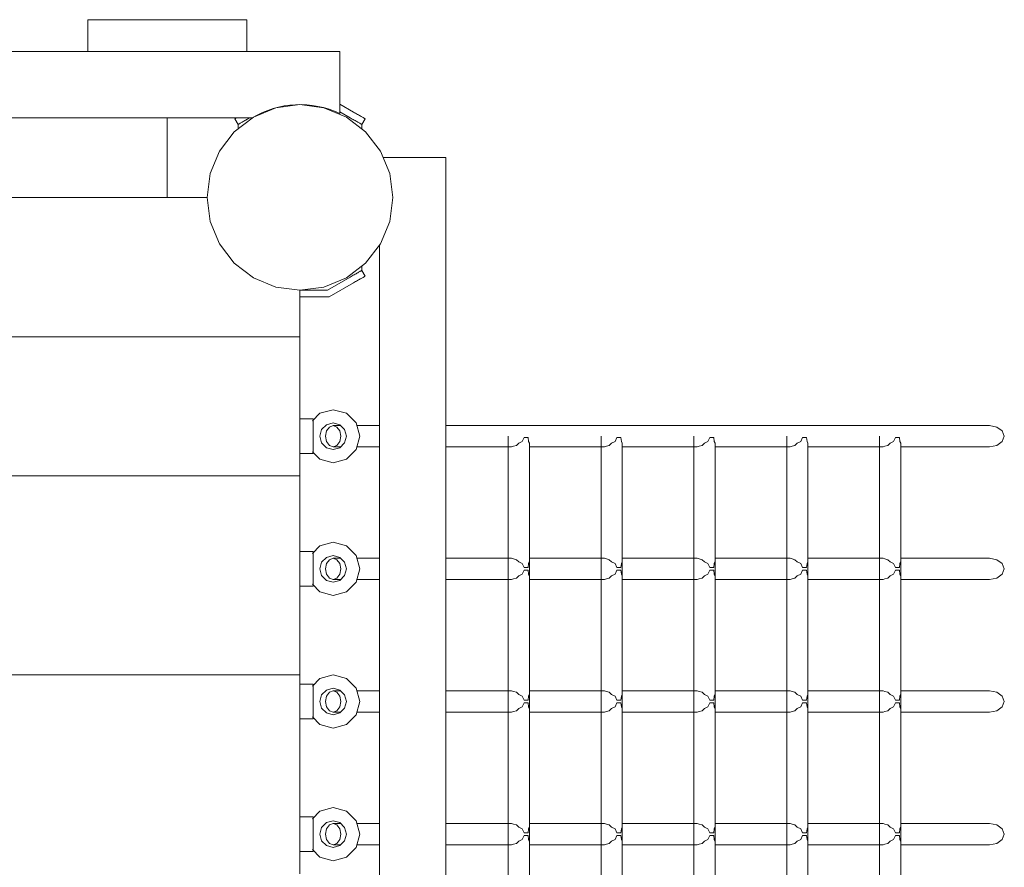
# Model space of a CAD drawing. Units: millimetres. Extents: x 280.6 to 327.4, y 165.5 to 223.7.
# Drawn here: x 315.2 to 318.9, y 177.5 to 180.7 of the extents above; entities that cross this region are included whole.
import ezdxf

# ---------------------------------------------------------------- set-up
doc = ezdxf.new("R2010")
doc.units = ezdxf.units.MM
doc.header["$MEASUREMENT"] = 0
doc.layers.add('Ebene 1', color=7, linetype='Continuous', lineweight=0)

# ---------------------------------------------------------------- blocks, each defined once
blk = doc.blocks.new('Block_0')
at = {"layer": 'Ebene 1', "color": 250, "lineweight": 9}
for p, q in [((315.4232, 180.668), (315.4232, 180.548)), ((316.0232, 180.668), (315.4232, 180.668)), ((316.0232, 180.548), (316.0232, 180.668)), ((312.679, 180.548), (316.3732, 180.548)), ((316.3732, 180.548), (316.3732, 180.3142)), ((316.2232, 180.348), (316.1326, 180.3361)), ((316.3137, 180.3361), (316.2232, 180.348)), ((316.4254, 180.3196), (316.3732, 180.3498)), ((316.1326, 180.3361), (316.0482, 180.3011)), ((316.3982, 180.3011), (316.3137, 180.3361)), ((316.3732, 180.3209), (316.4129, 180.298)), ((316.4292, 180.3175), (316.4254, 180.3196)), ((316.4329, 180.3153), (316.4292, 180.3175)), ((316.4366, 180.3132), (316.4329, 180.3153)), ((316.4402, 180.3111), (316.4366, 180.3132)), ((316.4437, 180.3091), (316.4402, 180.3111)), ((312.679, 180.298), (316.0429, 180.298)), ((315.7232, 180.298), (315.7232, 179.998)), ((316.0482, 180.3011), (315.9757, 180.2455)), ((315.9778, 180.2947), (315.9776, 180.2946)), ((315.9776, 180.2946), (315.9901, 180.273)), ((315.9783, 180.295), (315.9778, 180.2947)), ((315.9791, 180.2955), (315.9783, 180.295)), ((315.9802, 180.2961), (315.9791, 180.2955)), ((315.9817, 180.297), (315.9802, 180.2961)), ((315.9834, 180.298), (315.9817, 180.297)), ((315.9903, 180.2731), (315.9908, 180.2734)), ((315.9908, 180.2734), (315.9916, 180.2738)), ((315.9916, 180.2738), (315.9927, 180.2745)), ((315.9927, 180.2745), (315.9942, 180.2753)), ((315.9942, 180.2753), (315.9959, 180.2763)), ((315.9959, 180.2763), (315.998, 180.2775)), ((315.998, 180.2775), (316.0003, 180.2788)), ((316.0003, 180.2788), (316.0028, 180.2803)), ((316.0028, 180.2803), (316.0056, 180.2819)), ((316.0056, 180.2819), (316.0086, 180.2836)), ((316.0086, 180.2836), (316.0118, 180.2855)), ((316.0118, 180.2855), (316.0151, 180.2874)), ((316.0151, 180.2874), (316.0186, 180.2894)), ((316.0186, 180.2894), (316.0222, 180.2915)), ((316.0222, 180.2915), (316.0259, 180.2936)), ((316.0259, 180.2936), (316.0296, 180.2958)), ((316.0296, 180.2958), (316.0334, 180.298)), ((316.4706, 180.2455), (316.3982, 180.3011)), ((316.4129, 180.298), (316.4167, 180.2958)), ((316.4167, 180.2958), (316.4204, 180.2936)), ((316.4204, 180.2936), (316.4241, 180.2915)), ((316.4241, 180.2915), (316.4277, 180.2894)), ((316.4277, 180.2894), (316.4312, 180.2874)), ((316.4312, 180.2874), (316.4345, 180.2855)), ((316.4345, 180.2855), (316.4377, 180.2836)), ((316.4377, 180.2836), (316.4407, 180.2819)), ((316.4407, 180.2819), (316.4435, 180.2803)), ((316.4435, 180.2803), (316.446, 180.2788)), ((316.447, 180.3071), (316.4437, 180.3091)), ((316.446, 180.2788), (316.4483, 180.2775)), ((316.4502, 180.3053), (316.447, 180.3071)), ((316.4483, 180.2775), (316.4504, 180.2763)), ((316.4532, 180.3036), (316.4502, 180.3053)), ((316.4504, 180.2763), (316.4521, 180.2753)), ((316.4521, 180.2753), (316.4536, 180.2745)), ((316.456, 180.302), (316.4532, 180.3036)), ((316.4536, 180.2745), (316.4547, 180.2738)), ((316.4547, 180.2738), (316.4555, 180.2734)), ((316.4555, 180.2734), (316.456, 180.2731)), ((316.4585, 180.3005), (316.456, 180.302)), ((316.4562, 180.273), (316.4687, 180.2946)), ((316.4608, 180.2992), (316.4585, 180.3005)), ((316.4629, 180.298), (316.4608, 180.2992)), ((316.4646, 180.297), (316.4629, 180.298)), ((316.4661, 180.2961), (316.4646, 180.297)), ((316.4672, 180.2955), (316.4661, 180.2961)), ((316.468, 180.295), (316.4672, 180.2955)), ((316.4685, 180.2947), (316.468, 180.295)), ((316.4687, 180.2946), (316.4685, 180.2947)), ((315.9757, 180.2455), (315.92, 180.173)), ((315.9901, 180.273), (315.9903, 180.2731)), ((315.9901, 180.273), (315.9901, 180.2566)), ((316.456, 180.2731), (316.4562, 180.273)), ((316.4562, 180.273), (316.4562, 180.2566)), ((316.5263, 180.173), (316.4706, 180.2455)), ((315.92, 180.173), (315.8851, 180.0886)), ((316.5612, 180.0886), (316.5263, 180.173)), ((316.5366, 180.148), (316.7732, 180.148)), ((316.7732, 175.048), (316.7732, 180.148)), ((315.8851, 180.0886), (315.8732, 179.998)), ((316.5732, 179.998), (316.5612, 180.0886)), ((312.679, 179.998), (315.8732, 179.998)), ((315.8732, 179.998), (315.8851, 179.9074)), ((316.5612, 179.9074), (316.5732, 179.998)), ((315.8851, 179.9074), (315.92, 179.823)), ((316.5263, 179.823), (316.5612, 179.9074)), ((315.92, 179.823), (315.9757, 179.7505)), ((316.4706, 179.7505), (316.5263, 179.823)), ((316.5232, 175.377), (316.5232, 179.8189)), ((315.9757, 179.7505), (316.0482, 179.6949)), ((316.3982, 179.6949), (316.4706, 179.7505)), ((316.4435, 179.7157), (316.446, 179.7171)), ((316.446, 179.7171), (316.4483, 179.7185)), ((316.4483, 179.7185), (316.4504, 179.7196)), ((316.4504, 179.7196), (316.4521, 179.7206)), ((316.4521, 179.7206), (316.4536, 179.7215)), ((316.4536, 179.7215), (316.4547, 179.7221)), ((316.4547, 179.7221), (316.4555, 179.7226)), ((316.4555, 179.7226), (316.456, 179.7229)), ((316.4562, 179.723), (316.4562, 179.7394)), ((316.4562, 179.723), (316.4687, 179.7013)), ((316.0482, 179.6949), (316.1326, 179.6599)), ((316.3137, 179.6599), (316.3982, 179.6949)), ((316.3263, 179.648), (316.4129, 179.698)), ((316.4129, 179.698), (316.4167, 179.7002)), ((316.4167, 179.7002), (316.4204, 179.7023)), ((316.4204, 179.7023), (316.4241, 179.7045)), ((316.4241, 179.7045), (316.4277, 179.7065)), ((316.4277, 179.7065), (316.4312, 179.7086)), ((316.4329, 179.6807), (316.4292, 179.6785)), ((316.4312, 179.7086), (316.4345, 179.7105)), ((316.4366, 179.6828), (316.4329, 179.6807)), ((316.4345, 179.7105), (316.4377, 179.7123)), ((316.4402, 179.6849), (316.4366, 179.6828)), ((316.4377, 179.7123), (316.4407, 179.7141)), ((316.4437, 179.6869), (316.4402, 179.6849)), ((316.4407, 179.7141), (316.4435, 179.7157)), ((316.447, 179.6888), (316.4437, 179.6869)), ((316.4502, 179.6907), (316.447, 179.6888)), ((316.4532, 179.6924), (316.4502, 179.6907)), ((316.456, 179.694), (316.4532, 179.6924)), ((316.4585, 179.6955), (316.456, 179.694)), ((316.4608, 179.6968), (316.4585, 179.6955)), ((316.4629, 179.698), (316.4608, 179.6968)), ((316.4646, 179.699), (316.4629, 179.698)), ((316.4661, 179.6998), (316.4646, 179.699)), ((316.4672, 179.7005), (316.4661, 179.6998)), ((316.468, 179.701), (316.4672, 179.7005)), ((316.4685, 179.7012), (316.468, 179.701)), ((316.4687, 179.7013), (316.4685, 179.7012)), ((316.1326, 179.6599), (316.2232, 179.648)), ((316.2232, 179.648), (316.3137, 179.6599)), ((316.2232, 179.648), (316.2232, 179.473)), ((316.2232, 179.648), (316.3263, 179.648)), ((316.4254, 179.6763), (316.333, 179.623)), ((316.4292, 179.6785), (316.4254, 179.6763)), ((316.2232, 179.623), (316.333, 179.623)), ((316.2232, 179.473), (312.679, 179.473)), ((316.2232, 179.473), (316.2232, 178.948)), ((316.3482, 179.198), (316.2982, 179.1846)), ((316.3982, 179.1846), (316.3482, 179.198)), ((316.2232, 179.163), (316.2732, 179.163)), ((316.2698, 179.1563), (316.2982, 179.1846)), ((316.2732, 179.1596), (316.2732, 179.163)), ((316.4348, 179.148), (316.3982, 179.1846)), ((316.2698, 179.1563), (316.2732, 179.1563)), ((316.2732, 179.1563), (316.2732, 179.1543)), ((316.2732, 179.1543), (316.2732, 179.1305)), ((316.2732, 179.1305), (316.2732, 179.098)), ((316.2982, 179.098), (316.3048, 179.123)), ((316.3048, 179.123), (316.3232, 179.1413)), ((316.3232, 179.1413), (316.3482, 179.148)), ((316.3234, 179.118), (316.3339, 179.1326)), ((316.3339, 179.1326), (316.3482, 179.138)), ((316.3482, 179.148), (316.3732, 179.1413)), ((316.3765, 179.138), (316.3482, 179.138)), ((316.3482, 179.138), (316.3624, 179.1326)), ((316.3624, 179.1326), (316.3729, 179.118)), ((316.3732, 179.1413), (316.3915, 179.123)), ((316.3915, 179.123), (316.3982, 179.098)), ((316.4482, 179.098), (316.4348, 179.148)), ((316.5232, 179.138), (316.4374, 179.138)), ((318.8217, 179.138), (316.7732, 179.138)), ((318.8217, 179.138), (318.8497, 179.1326)), ((318.8497, 179.1326), (318.8702, 179.118)), ((316.2732, 179.098), (316.2732, 179.0655)), ((316.3048, 179.073), (316.2982, 179.098)), ((316.3196, 179.098), (316.3234, 179.118)), ((316.3234, 179.078), (316.3196, 179.098)), ((316.3729, 179.118), (316.3767, 179.098)), ((316.3767, 179.098), (316.3729, 179.078)), ((316.3982, 179.098), (316.3915, 179.073)), ((316.4348, 179.048), (316.4482, 179.098)), ((317.0079, 179.098), (317.0079, 176.098)), ((317.0606, 179.078), (317.0679, 179.0925)), ((317.0679, 179.0925), (317.0826, 179.0933)), ((317.0826, 179.0933), (317.0847, 179.078)), ((317.3578, 179.098), (317.3578, 176.098)), ((317.4178, 179.0925), (317.4105, 179.078)), ((317.4325, 179.0933), (317.4178, 179.0925)), ((317.4346, 179.078), (317.4325, 179.0933)), ((317.7077, 179.098), (317.7077, 176.098)), ((317.7677, 179.0925), (317.7603, 179.078)), ((317.7824, 179.0933), (317.7677, 179.0925)), ((317.7845, 179.078), (317.7824, 179.0933)), ((318.0576, 179.098), (318.0576, 176.098)), ((318.1176, 179.0925), (318.1102, 179.078)), ((318.1323, 179.0933), (318.1176, 179.0925)), ((318.1344, 179.078), (318.1323, 179.0933)), ((318.4075, 179.098), (318.4075, 176.098)), ((318.4675, 179.0925), (318.4601, 179.078)), ((318.4822, 179.0933), (318.4675, 179.0925)), ((318.4843, 179.078), (318.4822, 179.0933)), ((318.8702, 179.118), (318.8777, 179.098)), ((318.8777, 179.098), (318.8702, 179.078)), ((316.2732, 179.0655), (316.2732, 179.0417)), ((316.3232, 179.0547), (316.3048, 179.073)), ((316.3482, 179.048), (316.3232, 179.0547)), ((316.3339, 179.0633), (316.3234, 179.078)), ((316.3482, 179.058), (316.3339, 179.0633)), ((316.3624, 179.0633), (316.3482, 179.058)), ((316.3482, 179.058), (316.3765, 179.058)), ((316.3732, 179.0547), (316.3482, 179.048)), ((316.3729, 179.078), (316.3624, 179.0633)), ((316.3915, 179.073), (316.3732, 179.0547)), ((316.4374, 179.058), (316.5232, 179.058)), ((316.7732, 179.058), (317.0209, 179.058)), ((317.0209, 179.058), (317.0279, 179.0607)), ((317.0279, 179.0607), (317.0391, 179.0633)), ((317.0391, 179.0633), (317.0479, 179.0713)), ((317.0479, 179.0713), (317.0606, 179.078)), ((317.0847, 179.078), (317.0879, 179.0719)), ((317.0879, 176.1241), (317.0879, 179.0719)), ((317.0879, 179.058), (317.3708, 179.058)), ((317.3778, 179.0607), (317.3708, 179.058)), ((317.389, 179.0633), (317.3778, 179.0607)), ((317.3978, 179.0713), (317.389, 179.0633)), ((317.4105, 179.078), (317.3978, 179.0713)), ((317.4378, 179.0719), (317.4346, 179.078)), ((317.4378, 176.1241), (317.4378, 179.0719)), ((317.4378, 179.058), (317.7207, 179.058)), ((317.7277, 179.0607), (317.7207, 179.058)), ((317.7389, 179.0633), (317.7277, 179.0607)), ((317.7477, 179.0713), (317.7389, 179.0633)), ((317.7603, 179.078), (317.7477, 179.0713)), ((317.7877, 179.0719), (317.7845, 179.078)), ((317.7877, 176.1241), (317.7877, 179.0719)), ((317.7877, 179.058), (318.0706, 179.058)), ((318.0776, 179.0607), (318.0706, 179.058)), ((318.0888, 179.0633), (318.0776, 179.0607)), ((318.0976, 179.0713), (318.0888, 179.0633)), ((318.1102, 179.078), (318.0976, 179.0713)), ((318.1376, 179.0719), (318.1344, 179.078)), ((318.1376, 176.1241), (318.1376, 179.0719)), ((318.1376, 179.058), (318.4205, 179.058)), ((318.4275, 179.0607), (318.4205, 179.058)), ((318.4387, 179.0633), (318.4275, 179.0607)), ((318.4475, 179.0713), (318.4387, 179.0633)), ((318.4601, 179.078), (318.4475, 179.0713)), ((318.4875, 179.0719), (318.4843, 179.078)), ((318.4875, 176.1241), (318.4875, 179.0719)), ((318.4875, 179.058), (318.8217, 179.058)), ((318.8497, 179.0633), (318.8217, 179.058)), ((318.8702, 179.078), (318.8497, 179.0633)), ((316.2732, 179.033), (316.2232, 179.033)), ((316.2732, 179.0397), (316.2698, 179.0397)), ((316.2698, 179.0397), (316.2982, 179.0114)), ((316.2732, 179.0417), (316.2732, 179.0397)), ((316.2732, 179.0364), (316.2732, 179.033)), ((316.3982, 179.0114), (316.4348, 179.048)), ((316.2982, 179.0114), (316.3482, 178.998)), ((316.3482, 178.998), (316.3982, 179.0114)), ((311.4232, 178.948), (316.2232, 178.948)), ((316.2232, 178.948), (316.2232, 178.198)), ((316.2698, 178.6563), (316.2982, 178.6846)), ((316.3482, 178.698), (316.2982, 178.6846)), ((316.3982, 178.6846), (316.3482, 178.698)), ((316.4348, 178.648), (316.3982, 178.6846)), ((316.2232, 178.663), (316.2732, 178.663)), ((316.2698, 178.6563), (316.2732, 178.6563)), ((316.2732, 178.6596), (316.2732, 178.663)), ((316.2732, 178.6563), (316.2732, 178.6543)), ((316.2732, 178.6543), (316.2732, 178.6305)), ((316.3048, 178.623), (316.3232, 178.6413)), ((316.3232, 178.6413), (316.3482, 178.648)), ((316.3482, 178.648), (316.3732, 178.6413)), ((316.3732, 178.6413), (316.3915, 178.623)), ((316.4482, 178.598), (316.4348, 178.648)), ((316.2732, 178.6305), (316.2732, 178.598)), ((316.2982, 178.598), (316.3048, 178.623)), ((316.3196, 178.598), (316.3234, 178.618)), ((316.3234, 178.618), (316.3339, 178.6326)), ((316.3339, 178.6326), (316.3482, 178.638)), ((316.3765, 178.638), (316.3482, 178.638)), ((316.3482, 178.638), (316.3624, 178.6326)), ((316.3624, 178.6326), (316.3729, 178.618)), ((316.3729, 178.618), (316.3767, 178.598)), ((316.3915, 178.623), (316.3982, 178.598)), ((316.5232, 178.638), (316.4374, 178.638)), ((317.0209, 178.638), (316.7732, 178.638)), ((317.0279, 178.6353), (317.0209, 178.638)), ((317.0391, 178.6326), (317.0279, 178.6353)), ((317.0479, 178.6246), (317.0391, 178.6326)), ((317.0606, 178.618), (317.0479, 178.6246)), ((317.0679, 178.6035), (317.0606, 178.618)), ((317.0826, 178.6027), (317.0679, 178.6035)), ((317.0847, 178.618), (317.0826, 178.6027)), ((317.0879, 178.6241), (317.0847, 178.618)), ((317.3708, 178.638), (317.0879, 178.638)), ((317.3708, 178.638), (317.3778, 178.6353)), ((317.3778, 178.6353), (317.389, 178.6326)), ((317.389, 178.6326), (317.3978, 178.6246)), ((317.3978, 178.6246), (317.4105, 178.618)), ((317.4105, 178.618), (317.4178, 178.6035)), ((317.4178, 178.6035), (317.4325, 178.6027)), ((317.4325, 178.6027), (317.4346, 178.618)), ((317.4346, 178.618), (317.4378, 178.6241)), ((317.7207, 178.638), (317.4378, 178.638)), ((317.7207, 178.638), (317.7277, 178.6353)), ((317.7277, 178.6353), (317.7389, 178.6326)), ((317.7389, 178.6326), (317.7477, 178.6246)), ((317.7477, 178.6246), (317.7603, 178.618)), ((317.7603, 178.618), (317.7677, 178.6035)), ((317.7677, 178.6035), (317.7824, 178.6027)), ((317.7824, 178.6027), (317.7845, 178.618)), ((317.7845, 178.618), (317.7877, 178.6241)), ((318.0706, 178.638), (317.7877, 178.638)), ((318.0706, 178.638), (318.0776, 178.6353)), ((318.0776, 178.6353), (318.0888, 178.6326)), ((318.0888, 178.6326), (318.0976, 178.6246)), ((318.0976, 178.6246), (318.1102, 178.618)), ((318.1102, 178.618), (318.1176, 178.6035)), ((318.1176, 178.6035), (318.1323, 178.6027)), ((318.1323, 178.6027), (318.1344, 178.618)), ((318.1344, 178.618), (318.1376, 178.6241)), ((318.4205, 178.638), (318.1376, 178.638)), ((318.4205, 178.638), (318.4275, 178.6353)), ((318.4275, 178.6353), (318.4387, 178.6326)), ((318.4387, 178.6326), (318.4475, 178.6246)), ((318.4475, 178.6246), (318.4601, 178.618)), ((318.4601, 178.618), (318.4675, 178.6035)), ((318.4675, 178.6035), (318.4822, 178.6027)), ((318.4822, 178.6027), (318.4843, 178.618)), ((318.4843, 178.618), (318.4875, 178.6241)), ((318.8217, 178.638), (318.4875, 178.638)), ((318.8217, 178.638), (318.8497, 178.6326)), ((318.8497, 178.6326), (318.8702, 178.618)), ((318.8702, 178.618), (318.8777, 178.598)), ((316.2732, 178.598), (316.2732, 178.5655)), ((316.3048, 178.573), (316.2982, 178.598)), ((316.3232, 178.5547), (316.3048, 178.573)), ((316.3234, 178.578), (316.3196, 178.598)), ((316.3339, 178.5633), (316.3234, 178.578)), ((316.3729, 178.578), (316.3624, 178.5633)), ((316.3767, 178.598), (316.3729, 178.578)), ((316.3915, 178.573), (316.3732, 178.5547)), ((316.3982, 178.598), (316.3915, 178.573)), ((316.4348, 178.548), (316.4482, 178.598)), ((317.0391, 178.5633), (317.0479, 178.5713)), ((317.0479, 178.5713), (317.0606, 178.578)), ((317.0606, 178.578), (317.0679, 178.5925)), ((317.0679, 178.5925), (317.0826, 178.5933)), ((317.0826, 178.5933), (317.0847, 178.578)), ((317.0847, 178.578), (317.0879, 178.5719)), ((317.3978, 178.5713), (317.389, 178.5633)), ((317.4105, 178.578), (317.3978, 178.5713)), ((317.4178, 178.5925), (317.4105, 178.578)), ((317.4325, 178.5933), (317.4178, 178.5925)), ((317.4346, 178.578), (317.4325, 178.5933)), ((317.4378, 178.5719), (317.4346, 178.578)), ((317.7477, 178.5713), (317.7389, 178.5633)), ((317.7603, 178.578), (317.7477, 178.5713)), ((317.7677, 178.5925), (317.7603, 178.578)), ((317.7824, 178.5933), (317.7677, 178.5925)), ((317.7845, 178.578), (317.7824, 178.5933)), ((317.7877, 178.5719), (317.7845, 178.578)), ((318.0976, 178.5713), (318.0888, 178.5633)), ((318.1102, 178.578), (318.0976, 178.5713)), ((318.1176, 178.5925), (318.1102, 178.578)), ((318.1323, 178.5933), (318.1176, 178.5925)), ((318.1344, 178.578), (318.1323, 178.5933)), ((318.1376, 178.5719), (318.1344, 178.578)), ((318.4475, 178.5713), (318.4387, 178.5633)), ((318.4601, 178.578), (318.4475, 178.5713)), ((318.4675, 178.5925), (318.4601, 178.578)), ((318.4822, 178.5933), (318.4675, 178.5925)), ((318.4843, 178.578), (318.4822, 178.5933)), ((318.4875, 178.5719), (318.4843, 178.578)), ((318.8702, 178.578), (318.8497, 178.5633)), ((318.8777, 178.598), (318.8702, 178.578)), ((316.2732, 178.533), (316.2232, 178.533)), ((316.2732, 178.5397), (316.2698, 178.5397)), ((316.2698, 178.5397), (316.2982, 178.5114)), ((316.2732, 178.5655), (316.2732, 178.5417)), ((316.2732, 178.5417), (316.2732, 178.5397)), ((316.2732, 178.5364), (316.2732, 178.533)), ((316.3482, 178.548), (316.3232, 178.5547)), ((316.3482, 178.558), (316.3339, 178.5633)), ((316.3624, 178.5633), (316.3482, 178.558)), ((316.3482, 178.558), (316.3765, 178.558)), ((316.3732, 178.5547), (316.3482, 178.548)), ((316.3982, 178.5114), (316.4348, 178.548)), ((316.4374, 178.558), (316.5232, 178.558)), ((316.7732, 178.558), (317.0209, 178.558)), ((317.0209, 178.558), (317.0279, 178.5607)), ((317.0279, 178.5607), (317.0391, 178.5633)), ((317.0879, 178.558), (317.3708, 178.558)), ((317.3778, 178.5607), (317.3708, 178.558)), ((317.389, 178.5633), (317.3778, 178.5607)), ((317.4378, 178.558), (317.7207, 178.558)), ((317.7277, 178.5607), (317.7207, 178.558)), ((317.7389, 178.5633), (317.7277, 178.5607)), ((317.7877, 178.558), (318.0706, 178.558)), ((318.0776, 178.5607), (318.0706, 178.558)), ((318.0888, 178.5633), (318.0776, 178.5607)), ((318.1376, 178.558), (318.4205, 178.558)), ((318.4275, 178.5607), (318.4205, 178.558)), ((318.4387, 178.5633), (318.4275, 178.5607)), ((318.4875, 178.558), (318.8217, 178.558)), ((318.8497, 178.5633), (318.8217, 178.558)), ((316.2982, 178.5114), (316.3482, 178.498)), ((316.3482, 178.498), (316.3982, 178.5114)), ((316.2232, 178.198), (311.4232, 178.198)), ((316.2232, 178.198), (316.2232, 177.448)), ((316.3482, 178.198), (316.2982, 178.1846)), ((316.3982, 178.1846), (316.3482, 178.198)), ((316.2232, 178.163), (316.2732, 178.163)), ((316.2698, 178.1563), (316.2982, 178.1846)), ((316.2732, 178.1596), (316.2732, 178.163)), ((316.4348, 178.148), (316.3982, 178.1846)), ((316.2698, 178.1563), (316.2732, 178.1563)), ((316.2732, 178.1563), (316.2732, 178.1543)), ((316.2732, 178.1543), (316.2732, 178.1305)), ((316.2732, 178.1305), (316.2732, 178.098)), ((316.2982, 178.098), (316.3048, 178.123)), ((316.3048, 178.123), (316.3232, 178.1413)), ((316.3232, 178.1413), (316.3482, 178.148)), ((316.3234, 178.118), (316.3339, 178.1326)), ((316.3339, 178.1326), (316.3482, 178.138)), ((316.3482, 178.148), (316.3732, 178.1413)), ((316.3765, 178.138), (316.3482, 178.138)), ((316.3482, 178.138), (316.3624, 178.1326)), ((316.3624, 178.1326), (316.3729, 178.118)), ((316.3732, 178.1413), (316.3915, 178.123)), ((316.3915, 178.123), (316.3982, 178.098)), ((316.4482, 178.098), (316.4348, 178.148)), ((316.5232, 178.138), (316.4374, 178.138)), ((317.0209, 178.138), (316.7732, 178.138)), ((317.0279, 178.1353), (317.0209, 178.138)), ((317.0391, 178.1326), (317.0279, 178.1353)), ((317.0479, 178.1246), (317.0391, 178.1326)), ((317.0606, 178.118), (317.0479, 178.1246)), ((317.0879, 178.1241), (317.0847, 178.118)), ((317.3708, 178.138), (317.0879, 178.138)), ((317.3708, 178.138), (317.3778, 178.1353)), ((317.3778, 178.1353), (317.389, 178.1326)), ((317.389, 178.1326), (317.3978, 178.1246)), ((317.3978, 178.1246), (317.4105, 178.118)), ((317.4346, 178.118), (317.4378, 178.1241)), ((317.7207, 178.138), (317.4378, 178.138)), ((317.7207, 178.138), (317.7277, 178.1353)), ((317.7277, 178.1353), (317.7389, 178.1326)), ((317.7389, 178.1326), (317.7477, 178.1246)), ((317.7477, 178.1246), (317.7603, 178.118)), ((317.7845, 178.118), (317.7877, 178.1241)), ((318.0706, 178.138), (317.7877, 178.138)), ((318.0706, 178.138), (318.0776, 178.1353)), ((318.0776, 178.1353), (318.0888, 178.1326)), ((318.0888, 178.1326), (318.0976, 178.1246)), ((318.0976, 178.1246), (318.1102, 178.118)), ((318.1344, 178.118), (318.1376, 178.1241)), ((318.4205, 178.138), (318.1376, 178.138)), ((318.4205, 178.138), (318.4275, 178.1353)), ((318.4275, 178.1353), (318.4387, 178.1326)), ((318.4387, 178.1326), (318.4475, 178.1246)), ((318.4475, 178.1246), (318.4601, 178.118)), ((318.4843, 178.118), (318.4875, 178.1241)), ((318.8217, 178.138), (318.4875, 178.138)), ((318.8217, 178.138), (318.8497, 178.1326)), ((318.8497, 178.1326), (318.8702, 178.118)), ((316.2732, 178.098), (316.2732, 178.0655)), ((316.3048, 178.073), (316.2982, 178.098)), ((316.3196, 178.098), (316.3234, 178.118)), ((316.3234, 178.078), (316.3196, 178.098)), ((316.3729, 178.118), (316.3767, 178.098)), ((316.3767, 178.098), (316.3729, 178.078)), ((316.3982, 178.098), (316.3915, 178.073)), ((316.4348, 178.048), (316.4482, 178.098)), ((317.0679, 178.1035), (317.0606, 178.118)), ((317.0606, 178.078), (317.0679, 178.0925)), ((317.0826, 178.1027), (317.0679, 178.1035)), ((317.0679, 178.0925), (317.0826, 178.0933)), ((317.0847, 178.118), (317.0826, 178.1027)), ((317.0826, 178.0933), (317.0847, 178.078)), ((317.4105, 178.118), (317.4178, 178.1035)), ((317.4178, 178.0925), (317.4105, 178.078)), ((317.4178, 178.1035), (317.4325, 178.1027)), ((317.4325, 178.0933), (317.4178, 178.0925)), ((317.4325, 178.1027), (317.4346, 178.118)), ((317.4346, 178.078), (317.4325, 178.0933)), ((317.7603, 178.118), (317.7677, 178.1035)), ((317.7677, 178.0925), (317.7603, 178.078)), ((317.7677, 178.1035), (317.7824, 178.1027)), ((317.7824, 178.0933), (317.7677, 178.0925)), ((317.7824, 178.1027), (317.7845, 178.118)), ((317.7845, 178.078), (317.7824, 178.0933)), ((318.1102, 178.118), (318.1176, 178.1035)), ((318.1176, 178.0925), (318.1102, 178.078)), ((318.1176, 178.1035), (318.1323, 178.1027)), ((318.1323, 178.0933), (318.1176, 178.0925)), ((318.1323, 178.1027), (318.1344, 178.118)), ((318.1344, 178.078), (318.1323, 178.0933)), ((318.4601, 178.118), (318.4675, 178.1035)), ((318.4675, 178.0925), (318.4601, 178.078)), ((318.4675, 178.1035), (318.4822, 178.1027)), ((318.4822, 178.0933), (318.4675, 178.0925)), ((318.4822, 178.1027), (318.4843, 178.118)), ((318.4843, 178.078), (318.4822, 178.0933)), ((318.8702, 178.118), (318.8777, 178.098)), ((318.8777, 178.098), (318.8702, 178.078)), ((316.2732, 178.0655), (316.2732, 178.0417)), ((316.3232, 178.0547), (316.3048, 178.073)), ((316.3482, 178.048), (316.3232, 178.0547)), ((316.3339, 178.0633), (316.3234, 178.078)), ((316.3482, 178.058), (316.3339, 178.0633)), ((316.3624, 178.0633), (316.3482, 178.058)), ((316.3482, 178.058), (316.3765, 178.058)), ((316.3732, 178.0547), (316.3482, 178.048)), ((316.3729, 178.078), (316.3624, 178.0633)), ((316.3915, 178.073), (316.3732, 178.0547)), ((316.3982, 178.0114), (316.4348, 178.048)), ((316.4374, 178.058), (316.5232, 178.058)), ((316.7732, 178.058), (317.0209, 178.058)), ((317.0209, 178.058), (317.0279, 178.0607)), ((317.0279, 178.0607), (317.0391, 178.0633)), ((317.0391, 178.0633), (317.0479, 178.0713)), ((317.0479, 178.0713), (317.0606, 178.078)), ((317.0847, 178.078), (317.0879, 178.0719)), ((317.0879, 178.058), (317.3708, 178.058)), ((317.3778, 178.0607), (317.3708, 178.058)), ((317.389, 178.0633), (317.3778, 178.0607)), ((317.3978, 178.0713), (317.389, 178.0633)), ((317.4105, 178.078), (317.3978, 178.0713)), ((317.4378, 178.0719), (317.4346, 178.078)), ((317.4378, 178.058), (317.7207, 178.058)), ((317.7277, 178.0607), (317.7207, 178.058)), ((317.7389, 178.0633), (317.7277, 178.0607)), ((317.7477, 178.0713), (317.7389, 178.0633)), ((317.7603, 178.078), (317.7477, 178.0713)), ((317.7877, 178.0719), (317.7845, 178.078)), ((317.7877, 178.058), (318.0706, 178.058)), ((318.0776, 178.0607), (318.0706, 178.058)), ((318.0888, 178.0633), (318.0776, 178.0607)), ((318.0976, 178.0713), (318.0888, 178.0633)), ((318.1102, 178.078), (318.0976, 178.0713)), ((318.1376, 178.0719), (318.1344, 178.078)), ((318.1376, 178.058), (318.4205, 178.058)), ((318.4275, 178.0607), (318.4205, 178.058)), ((318.4387, 178.0633), (318.4275, 178.0607)), ((318.4475, 178.0713), (318.4387, 178.0633)), ((318.4601, 178.078), (318.4475, 178.0713)), ((318.4875, 178.0719), (318.4843, 178.078)), ((318.4875, 178.058), (318.8217, 178.058)), ((318.8497, 178.0633), (318.8217, 178.058)), ((318.8702, 178.078), (318.8497, 178.0633)), ((316.2732, 178.033), (316.2232, 178.033)), ((316.2732, 178.0397), (316.2698, 178.0397)), ((316.2698, 178.0397), (316.2982, 178.0114)), ((316.2732, 178.0417), (316.2732, 178.0397)), ((316.2732, 178.0364), (316.2732, 178.033)), ((316.2982, 178.0114), (316.3482, 177.998)), ((316.3482, 177.998), (316.3982, 178.0114)), ((316.2698, 177.6563), (316.2982, 177.6846)), ((316.3482, 177.698), (316.2982, 177.6846)), ((316.3982, 177.6846), (316.3482, 177.698)), ((316.4348, 177.648), (316.3982, 177.6846)), ((316.2232, 177.663), (316.2732, 177.663)), ((316.2698, 177.6563), (316.2732, 177.6563)), ((316.2732, 177.6596), (316.2732, 177.663)), ((316.2732, 177.6563), (316.2732, 177.6543)), ((316.2732, 177.6543), (316.2732, 177.6305)), ((316.3048, 177.623), (316.3232, 177.6413)), ((316.3232, 177.6413), (316.3482, 177.648)), ((316.3482, 177.648), (316.3732, 177.6413)), ((316.3732, 177.6413), (316.3915, 177.623)), ((316.4482, 177.598), (316.4348, 177.648)), ((316.2732, 177.6305), (316.2732, 177.598)), ((316.2982, 177.598), (316.3048, 177.623)), ((316.3196, 177.598), (316.3234, 177.618)), ((316.3234, 177.618), (316.3339, 177.6326)), ((316.3339, 177.6326), (316.3482, 177.638)), ((316.3765, 177.638), (316.3482, 177.638)), ((316.3482, 177.638), (316.3624, 177.6326)), ((316.3624, 177.6326), (316.3729, 177.618)), ((316.3729, 177.618), (316.3767, 177.598)), ((316.3915, 177.623), (316.3982, 177.598)), ((316.5232, 177.638), (316.4374, 177.638)), ((317.0209, 177.638), (316.7732, 177.638)), ((317.0279, 177.6353), (317.0209, 177.638)), ((317.0391, 177.6326), (317.0279, 177.6353)), ((317.0479, 177.6246), (317.0391, 177.6326)), ((317.0606, 177.618), (317.0479, 177.6246)), ((317.0679, 177.6035), (317.0606, 177.618)), ((317.0826, 177.6027), (317.0679, 177.6035)), ((317.0847, 177.618), (317.0826, 177.6027)), ((317.0879, 177.6241), (317.0847, 177.618)), ((317.3708, 177.638), (317.0879, 177.638)), ((317.3708, 177.638), (317.3778, 177.6353)), ((317.3778, 177.6353), (317.389, 177.6326)), ((317.389, 177.6326), (317.3978, 177.6246)), ((317.3978, 177.6246), (317.4105, 177.618)), ((317.4105, 177.618), (317.4178, 177.6035)), ((317.4178, 177.6035), (317.4325, 177.6027)), ((317.4325, 177.6027), (317.4346, 177.618)), ((317.4346, 177.618), (317.4378, 177.6241)), ((317.7207, 177.638), (317.4378, 177.638)), ((317.7207, 177.638), (317.7277, 177.6353)), ((317.7277, 177.6353), (317.7389, 177.6326)), ((317.7389, 177.6326), (317.7477, 177.6246)), ((317.7477, 177.6246), (317.7603, 177.618)), ((317.7603, 177.618), (317.7677, 177.6035)), ((317.7677, 177.6035), (317.7824, 177.6027)), ((317.7824, 177.6027), (317.7845, 177.618)), ((317.7845, 177.618), (317.7877, 177.6241)), ((318.0706, 177.638), (317.7877, 177.638)), ((318.0706, 177.638), (318.0776, 177.6353)), ((318.0776, 177.6353), (318.0888, 177.6326)), ((318.0888, 177.6326), (318.0976, 177.6246)), ((318.0976, 177.6246), (318.1102, 177.618)), ((318.1102, 177.618), (318.1176, 177.6035)), ((318.1176, 177.6035), (318.1323, 177.6027)), ((318.1323, 177.6027), (318.1344, 177.618)), ((318.1344, 177.618), (318.1376, 177.6241)), ((318.4205, 177.638), (318.1376, 177.638)), ((318.4205, 177.638), (318.4275, 177.6353)), ((318.4275, 177.6353), (318.4387, 177.6326)), ((318.4387, 177.6326), (318.4475, 177.6246)), ((318.4475, 177.6246), (318.4601, 177.618)), ((318.4601, 177.618), (318.4675, 177.6035)), ((318.4675, 177.6035), (318.4822, 177.6027)), ((318.4822, 177.6027), (318.4843, 177.618)), ((318.4843, 177.618), (318.4875, 177.6241)), ((318.8217, 177.638), (318.4875, 177.638)), ((318.8217, 177.638), (318.8497, 177.6326)), ((318.8497, 177.6326), (318.8702, 177.618)), ((318.8702, 177.618), (318.8777, 177.598)), ((316.2732, 177.598), (316.2732, 177.5655)), ((316.2732, 177.5655), (316.2732, 177.5417)), ((316.3048, 177.573), (316.2982, 177.598)), ((316.3232, 177.5547), (316.3048, 177.573)), ((316.3234, 177.578), (316.3196, 177.598)), ((316.3339, 177.5633), (316.3234, 177.578)), ((316.3729, 177.578), (316.3624, 177.5633)), ((316.3767, 177.598), (316.3729, 177.578)), ((316.3915, 177.573), (316.3732, 177.5547)), ((316.3982, 177.598), (316.3915, 177.573)), ((316.4348, 177.548), (316.4482, 177.598)), ((317.0391, 177.5633), (317.0479, 177.5713)), ((317.0479, 177.5713), (317.0606, 177.578)), ((317.0606, 177.578), (317.0679, 177.5925)), ((317.0679, 177.5925), (317.0826, 177.5933)), ((317.0826, 177.5933), (317.0847, 177.578)), ((317.0847, 177.578), (317.0879, 177.5719)), ((317.3978, 177.5713), (317.389, 177.5633)), ((317.4105, 177.578), (317.3978, 177.5713)), ((317.4178, 177.5925), (317.4105, 177.578)), ((317.4325, 177.5933), (317.4178, 177.5925)), ((317.4346, 177.578), (317.4325, 177.5933)), ((317.4378, 177.5719), (317.4346, 177.578)), ((317.7477, 177.5713), (317.7389, 177.5633)), ((317.7603, 177.578), (317.7477, 177.5713)), ((317.7677, 177.5925), (317.7603, 177.578)), ((317.7824, 177.5933), (317.7677, 177.5925)), ((317.7845, 177.578), (317.7824, 177.5933)), ((317.7877, 177.5719), (317.7845, 177.578)), ((318.0976, 177.5713), (318.0888, 177.5633)), ((318.1102, 177.578), (318.0976, 177.5713)), ((318.1176, 177.5925), (318.1102, 177.578)), ((318.1323, 177.5933), (318.1176, 177.5925)), ((318.1344, 177.578), (318.1323, 177.5933)), ((318.1376, 177.5719), (318.1344, 177.578)), ((318.4475, 177.5713), (318.4387, 177.5633)), ((318.4601, 177.578), (318.4475, 177.5713)), ((318.4675, 177.5925), (318.4601, 177.578)), ((318.4822, 177.5933), (318.4675, 177.5925)), ((318.4843, 177.578), (318.4822, 177.5933)), ((318.4875, 177.5719), (318.4843, 177.578)), ((318.8702, 177.578), (318.8497, 177.5633)), ((318.8777, 177.598), (318.8702, 177.578)), ((316.2732, 177.533), (316.2232, 177.533)), ((316.2732, 177.5397), (316.2698, 177.5397)), ((316.2698, 177.5397), (316.2982, 177.5114)), ((316.2732, 177.5417), (316.2732, 177.5397)), ((316.2732, 177.5364), (316.2732, 177.533)), ((316.3482, 177.548), (316.3232, 177.5547)), ((316.3482, 177.558), (316.3339, 177.5633)), ((316.3624, 177.5633), (316.3482, 177.558)), ((316.3482, 177.558), (316.3765, 177.558)), ((316.3732, 177.5547), (316.3482, 177.548)), ((316.3982, 177.5114), (316.4348, 177.548)), ((316.4374, 177.558), (316.5232, 177.558)), ((316.7732, 177.558), (317.0209, 177.558)), ((317.0209, 177.558), (317.0279, 177.5607)), ((317.0279, 177.5607), (317.0391, 177.5633)), ((317.0879, 177.558), (317.3708, 177.558)), ((317.3778, 177.5607), (317.3708, 177.558)), ((317.389, 177.5633), (317.3778, 177.5607)), ((317.4378, 177.558), (317.7207, 177.558)), ((317.7277, 177.5607), (317.7207, 177.558)), ((317.7389, 177.5633), (317.7277, 177.5607)), ((317.7877, 177.558), (318.0706, 177.558)), ((318.0776, 177.5607), (318.0706, 177.558)), ((318.0888, 177.5633), (318.0776, 177.5607)), ((318.1376, 177.558), (318.4205, 177.558)), ((318.4275, 177.5607), (318.4205, 177.558)), ((318.4387, 177.5633), (318.4275, 177.5607)), ((318.4875, 177.558), (318.8217, 177.558)), ((318.8497, 177.5633), (318.8217, 177.558)), ((316.2982, 177.5114), (316.3482, 177.498)), ((316.3482, 177.498), (316.3982, 177.5114))]:
    blk.add_line(p, q, dxfattribs=at)
blk.add_open_spline([(316.3732, 180.3142), (316.2673, 180.3644), (316.1433, 180.3583), (316.0429, 180.298)], degree=3, dxfattribs=at)

msp = doc.modelspace()

# ---------------------------------------------------------------- block references
at = {"layer": 'Ebene 1'}
msp.add_blockref('Block_0', (0, 0), dxfattribs=at)

doc.saveas('drawing.dxf')
